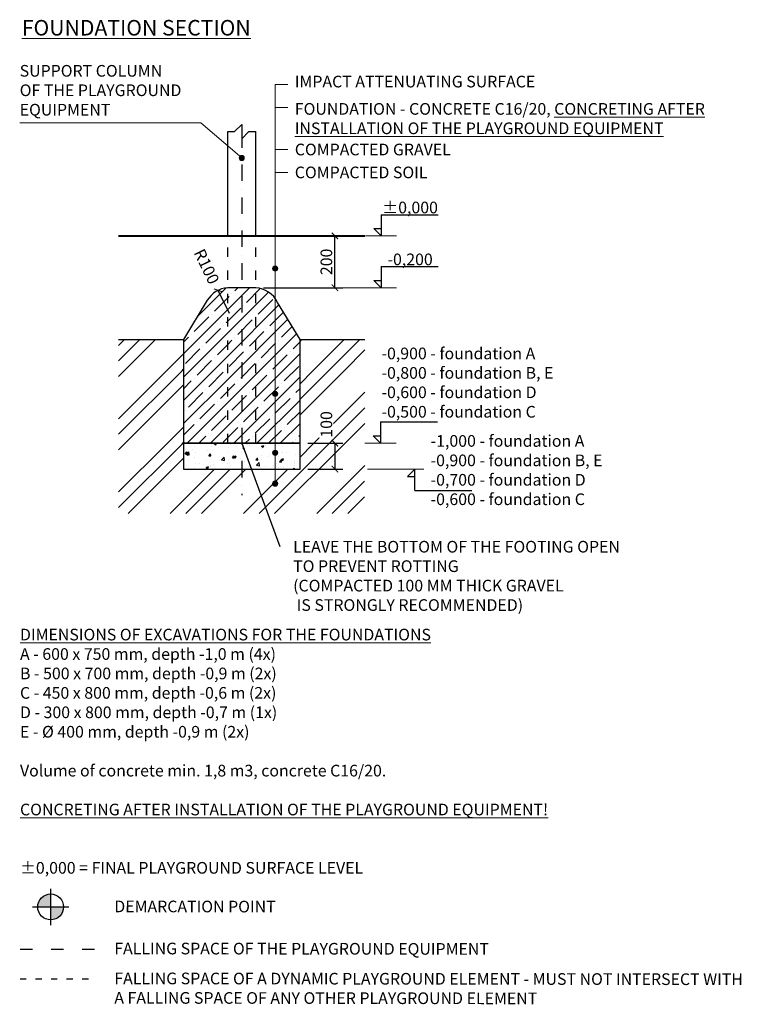
# Model space of a CAD drawing. Units: millimetres. Extents: x 725 to 56710, y -1723 to 19370.
# Drawn here: x 8427 to 11214, y 338 to 4138 of the extents above; entities that cross this region are included whole.
import ezdxf

# ---------------------------------------------------------------- set-up
doc = ezdxf.new("R2010")
doc.units = ezdxf.units.MM
doc.linetypes.add('ACAD_ISO03W100', pattern=[30, 12, -18])
doc.linetypes.add('ČERCHOVANÁ', pattern=[25.4, 12.7, -6.35, 0, -6.35])
doc.layers.add('KOTY', color=7, linetype='Continuous', lineweight=13)
doc.layers.add('TEXT_CZ', color=7, linetype='Continuous', lineweight=13)
for name, color, linetype in [('KÓTY', 7, 'Continuous'), ('OSA', 7, 'ČERCHOVANÁ'), ('PADOVA_ZONA', 1, 'ACAD_ISO03W100'), ('patka', 150, 'Continuous'), ('SRAFY', 8, 'Continuous'), ('VYTYC_BOD', 7, 'Continuous'), ('ČÁRA_OBRYS', 6, 'Continuous'), ('ČÁRA_POD_ROVINOU', 4, 'Continuous')]:
    doc.layers.add(name, color=color, linetype=linetype)
doc.styles.add('arial', font='arial.ttf')
doc.styles.get("Standard").update_dxf_attribs({"font": 'isocpeur.ttf'})
doc.dimstyles.new('_KOTY_15', dxfattribs={"dimscale": 0, "dimtxt": 45, "dimasz": 25, "dimexe": 30, "dimexo": 30, "dimgap": 10, "dimtad": 1, "dimdec": 0, "dimrnd": 5, "dimdsep": 46, "dimtxsty": 'arial', "dimblk": 'ARCHTICK', "dimcen": -1.5, "dimclrt": 2, "dimadec": 0, "dimazin": 0, "dimtfac": 0.63, "dimtdec": 0, "dimtix": 1, "dimtmove": 2, "dimatfit": 3, "dimldrblk": 'KOTA', "dimfxl": 100, "dimtolj": 1, "dimtzin": 0, "dimarcsym": 0})
doc.dimstyles.new('SIPKY_10', dxfattribs={"dimtxt": 35, "dimasz": 25, "dimexe": 15, "dimexo": 25, "dimgap": 25, "dimtad": 2, "dimlfac": 0.001, "dimzin": 1, "dimtxsty": 'Standard', "dimcen": 5, "dimdle": 65, "dimclrt": 256, "dimazin": 0, "dimtfac": 1, "dimtmove": 2, "dimatfit": 3, "dimfxl": 50, "dimtolj": 1, "dimtzin": 0, "dimarcsym": 0})

# ---------------------------------------------------------------- blocks, each defined once
blk = doc.blocks.new('_ArchTick')
at = {"color": 0, "linetype": 'ByBlock', "const_width": 0.15}
blk.add_lwpolyline([(-0.5, -0.5), (0.5, 0.5)], dxfattribs=at)
blk = doc.blocks.new('*D101')
at = {"layer": 'Defpoints', "color": 0, "transparency": 16777216}
for p in [(9509.8, 2503.4), (9509.8, 2403.4), (9644.5, 2403.4)]:
    blk.add_point(p, dxfattribs=at)
at = {"layer": 'KOTY', "color": 0, "lineweight": -2, "transparency": 16777216}
for p, q in [((9539.8, 2503.4), (9674.5, 2503.4)), ((9644.5, 2503.4), (9644.5, 2403.4)), ((9539.8, 2403.4), (9674.5, 2403.4))]:
    blk.add_line(p, q, dxfattribs=at)
at = {"layer": 'KOTY', "color": 0, "lineweight": -2, "transparency": 16777216, "xscale": 25, "yscale": 25, "zscale": 25, "rotation": 270}
blk.add_blockref('_ArchTick', (9644.5, 2403.4), dxfattribs=at)
at = {"layer": 'KOTY', "color": 2, "transparency": 16777216, "insert": (9611.5, 2576), "char_height": 45, "attachment_point": 5, "rotation": 90, "style": 'arial', "bg_fill": 3, "box_fill_scale": 1.1, "bg_fill_color": 256, "bg_fill_true_color": 13158600, "bg_fill_transparency": 0}
blk.add_mtext('\\A1;100', dxfattribs=at)
at = {"layer": 'KOTY', "color": 0, "lineweight": -2, "transparency": 16777216, "xscale": 25, "yscale": 25, "zscale": 25, "rotation": 90}
blk.add_blockref('_ArchTick', (9644.5, 2503.4), dxfattribs=at)
blk = doc.blocks.new('KOTA')
for p, q in [((-75, -75), (75, 75)), ((0, 75), (0, -75)), ((-75, 0), (75, 0))]:
    blk.add_line(p, q)
blk = doc.blocks.new('*D100')
at = {"layer": 'Defpoints', "color": 0, "transparency": 16777216}
blk.add_point((9237.2, 3003.4), dxfattribs=at)
at = {"layer": 'KOTY', "color": 0, "lineweight": -2, "transparency": 16777216}
blk.add_line((9237.2, 3003.4), (9193.8, 3093.4), dxfattribs=at)
at = {"layer": 'KOTY', "color": 2, "transparency": 16777216, "insert": (9149.4, 3185.5), "char_height": 45, "attachment_point": 5, "rotation": 295.7203, "style": 'arial', "bg_fill": 3, "box_fill_scale": 1.1, "bg_fill_color": 256, "bg_fill_true_color": 13158600, "bg_fill_transparency": 0}
blk.add_mtext('\\A1;R100', dxfattribs=at)
at = {"layer": 'Defpoints', "color": 0, "transparency": 16777216}
blk.add_point((9193.8, 3093.4), dxfattribs=at)
at = {"layer": 'KOTY', "color": 0, "lineweight": -2, "transparency": 16777216, "xscale": 25, "yscale": 25, "zscale": 25, "rotation": 115.7202947162198}
blk.add_blockref('_ArchTick', (9193.8, 3093.4), dxfattribs=at)
blk = doc.blocks.new('sipka')
at = {"layer": 'KÓTY'}
for p, q in [((0, 82), (0, 0)), ((0, 82), (220.5, 82)), ((0, 0), (-28.5, 28.5)), ((-28.5, 28.5), (0, 28.5))]:
    blk.add_line(p, q, dxfattribs=at)
blk = doc.blocks.new('vytyc_bod')
h = blk.add_hatch(color=256)
h.dxf.hatch_style = 1
h.paths.add_polyline_path([(0, 0), (0, -250, 0.414214), (250, 0)])
h.paths.add_polyline_path([(0, 0), (0, 250, 0.414214), (-250, 0)])
for points in [[(0, 350), (0, -350)], [(-350, 0), (350, 0)]]:
    blk.add_lwpolyline(points)
blk.add_circle((0, 0), 250)
blk = doc.blocks.new('*D102')
at = {"layer": 'Defpoints', "color": 0, "transparency": 16777216}
for p in [(9644.5, 3303.4), (9644.5, 3303.4), (9338.8, 3103.1)]:
    blk.add_point(p, dxfattribs=at)
at = {"layer": 'KOTY', "color": 0, "lineweight": -2, "transparency": 16777216}
for p, q in [((9644.5, 3103.1), (9644.5, 3303.4)), ((9368.8, 3103.1), (9674.5, 3103.1))]:
    blk.add_line(p, q, dxfattribs=at)
at = {"layer": 'KOTY', "color": 0, "lineweight": -2, "transparency": 16777216, "xscale": 25, "yscale": 25, "zscale": 25}
for p, rotation in [((9644.5, 3303.4), 90), ((9644.5, 3103.1), 270)]:
    blk.add_blockref('_ArchTick', p, dxfattribs=dict(at, rotation=rotation))
at = {"layer": 'KOTY', "color": 2, "transparency": 16777216, "insert": (9611.5, 3203.3), "char_height": 45, "attachment_point": 5, "rotation": 90, "style": 'arial'}
blk.add_mtext('\\A1;200', dxfattribs=at)

msp = doc.modelspace()

# ---------------------------------------------------------------- hatches: boundary and pattern name
at = {"layer": 'KOTY', "ltscale": 400}
for points in [[(9294.776, 3604.261, 1), (9274.776, 3604.261, 1)], [(9423.526, 3177.524, 1), (9403.526, 3177.524, 1)], [(9423.526, 2693.99, 1), (9403.526, 2693.99, 1)], [(9423.526, 2466.51, 1), (9403.526, 2466.51, 1)], [(9423.526, 2347.508, 1), (9403.526, 2347.508, 1)]]:
    msp.add_hatch(color=256, dxfattribs=at).paths.add_polyline_path(points)
at = {"layer": 'SRAFY'}
h = msp.add_hatch(dxfattribs=at)
h.set_pattern_fill('ANSI35', color=8, scale=10, style=0)
h.set_pattern_definition([(45, (14085.164, 420.074), (-44.9013, 44.9013), []), (45, (14130.066, 420.074), (-44.9013, 44.9013), [79.375, -15.875, 0, -15.875])])
edge = h.paths.add_edge_path()
edge.add_arc((9237.153, 3003.353), 100, 93.873055, 148.826062)
edge.add_line((9151.593, 3055.116), (9059.776, 2903.353))
edge.add_line((9059.776, 2903.353), (9059.776, 2503.353))
edge.add_line((9059.776, 2503.353), (9230.776, 2503.353))
edge.add_line((9230.776, 2503.353), (9230.398, 3103.124))
h.paths.add_polyline_path([(9284.776, 3103.149), (9230.776, 3103.149), (9230.776, 2503.353), (9284.776, 2503.353)])
h.paths.add_polyline_path([(9338.776, 3103.277), (9284.776, 3103.277), (9284.776, 2503.353), (9338.776, 2503.353)])
edge = h.paths.add_edge_path()
edge.add_arc((9329.644, 2997.695), 105.849, 37.583688, 85.050893)
edge.add_line((9338.776, 3103.149), (9338.776, 2503.353))
edge.add_line((9338.776, 2503.353), (9413.526, 2503.353))
edge.add_line((9413.526, 2503.353), (9413.526, 2683.99))
edge.add_arc((9413.526, 2693.99), 10, 180, 270, ccw=False)
edge.add_arc((9413.526, 2693.99), 10, 90, 180, ccw=False)
edge.add_line((9413.526, 2703.99), (9413.526, 3062.254))
edge = h.paths.add_edge_path()
edge.add_line((9509.776, 2903.353), (9422.899, 3046.951))
edge.add_arc((9331.833, 3001.696), 101.691, 26.42537, 36.549324)
edge.add_line((9413.526, 3062.254), (9413.526, 2703.99))
edge.add_arc((9413.526, 2693.99), 10, 0, 90, ccw=False)
edge.add_arc((9413.526, 2693.99), 10, -90, 0, ccw=False)
edge.add_line((9413.526, 2683.99), (9413.526, 2503.353))
edge.add_line((9413.526, 2503.353), (9509.776, 2503.353))
edge.add_line((9509.776, 2503.353), (9509.776, 2903.353))
h = msp.add_hatch(dxfattribs=at)
h.set_pattern_fill('GOST_GROUND', color=256, scale=20)
h.set_pattern_definition([(45, (14085.16, 520.07), (282.843, 0), [400]), (45, (14145.16, 520.07), (282.843, 0), [400]), (45, (14205.16, 520.07), (282.843, 0), [400])])
h.paths.add_polyline_path([(8809.244, 2903.353), (8809.244, 2231.971), (9759.077, 2231.971), (9760.308, 2903.353), (9509.776, 2903.353), (9509.776, 2403.353), (9059.776, 2403.353), (9059.776, 2903.353)])
h = msp.add_hatch(dxfattribs=at)
h.set_pattern_fill('AR-CONC', color=256, scale=0.5, style=0)
h.set_pattern_definition([(50, (14085.164, 520.074), (91.0923, -7.9695), [9.525, -104.775]), (355, (14085.16, 520.07), (-17.6217, 95.5284), [7.62, -83.8203]), (100.4514, (14092.755, 519.41), (73.4706, 87.5589), [8.095, -89.0451]), (46.1842, (14085.16, 545.47), (135.5395, -21.0212), [14.2875, -157.1625]), (96.6356, (14096.46, 543.72), (118.702, 123.713), [12.1425, -133.5678]), (351.1842, (14085.16, 545.47), (118.702, 123.713), [11.43, -125.73]), (21, (14097.864, 539.124), (75.8072, -51.1326), [9.525, -104.775]), (326, (14097.86, 539.12), (30.901, 92.094), [7.62, -83.82]), (71.4514, (14104.18, 534.86), (106.7082, 40.9614), [8.095, -89.045]), (37.5, (14085.164, 520.074), (1.5443, 42.27752), [0, -82.804, 0, -85.09, 0, -84.1375]), (7.5, (14085.164, 520.074), (33.40983, 50.0903), [0, -48.514, 0, -80.899, 0, -32.0675]), (327.5, (14056.843, 520.074), (67.7953, -2.86437), [0, -31.75, 0, -99.06, 0, -131.445]), (317.5, (14044.143, 520.074), (74.0646, 12.71325), [0, -41.275, 0, -65.786, 0, -93.345])])
h.paths.add_polyline_path([(9059.776, 2503.353), (9509.776, 2503.353), (9509.776, 2403.353), (9059.776, 2403.353)])

# ---------------------------------------------------------------- linework, layer by layer
at = {"ltscale": 10}
for p, q in [((8809.244, 2903.353), (9059.776, 2903.353)), ((9509.776, 2903.353), (9760.308, 2903.353))]:
    msp.add_line(p, q, dxfattribs=at)
at = {"color": 0}
for p, q in [((9059.776, 2903.353), (9059.776, 2903.353)), ((9509.776, 2903.353), (9509.776, 2903.353))]:
    msp.add_line(p, q, dxfattribs=at)
msp.add_lwpolyline([(9059.776, 2403.353), (9509.776, 2403.353), (9509.776, 2503.353), (9059.776, 2503.353)], close=True, dxfattribs=at)
at = {"layer": 'KOTY'}
for p, q in [((9413.526, 2347.508), (9413.526, 3887.573)), ((9462.165, 3887.573), (9413.526, 3887.573)), ((9462.165, 3799.073), (9413.526, 3799.073)), ((9462.165, 3799.073), (9413.526, 3799.073)), ((9462.165, 3637.124), (9413.526, 3637.124)), ((9462.165, 3548.645), (9413.526, 3548.645))]:
    msp.add_line(p, q, dxfattribs=at)
at = {"layer": 'KOTY', "color": 0}
for p, q in [((9762.843, 3303.353), (9882.903, 3303.353)), ((9397.052, 3103.149), (9882.903, 3103.149)), ((9760.308, 2503.353), (9880.368, 2503.353)), ((9769.713, 2403.353), (9988.279, 2403.353))]:
    msp.add_line(p, q, dxfattribs=at)
at = {"layer": 'KOTY'}
msp.add_lwpolyline([(8427.445, 3740.261), (9127.427, 3740.261), (9284.776, 3604.261)], dxfattribs=at)
at = {"layer": 'KOTY', "ltscale": 400}
for centre in [(9284.776, 3604.261), (9413.526, 3177.524), (9413.526, 2693.99), (9413.526, 2466.51), (9413.526, 2347.508)]:
    msp.add_circle(centre, 10, dxfattribs=at)
at = {"layer": 'OSA', "ltscale": 5}
msp.add_line((9284.776, 3706.277), (9284.776, 2303.353), dxfattribs=at)
at = {"layer": 'PADOVA_ZONA', "linetype": 'ACAD_ISO03W100', "ltscale": 4}
msp.add_line((8428.681, 550.901), (8723.057, 550.901), dxfattribs=at)
at = {"layer": 'PADOVA_ZONA', "color": 100, "linetype": 'ACAD_ISO03W100', "ltscale": 2}
msp.add_line((8428.681, 436.444), (8723.057, 436.444), dxfattribs=at)
at = {"layer": 'patka', "ltscale": 10}
for p, q in [((9257.075, 3706.277), (9284.776, 3733.978)), ((9284.776, 3733.978), (9284.776, 3678.576)), ((9230.776, 3303.353), (9230.776, 3706.277)), ((9230.776, 3706.277), (9257.075, 3706.277)), ((9284.776, 3678.576), (9312.477, 3706.277)), ((9312.477, 3706.277), (9338.776, 3706.277)), ((9338.776, 3303.353), (9338.776, 3706.277))]:
    msp.add_line(p, q, dxfattribs=at)
at = {"layer": 'patka', "linetype": 'ACAD_ISO03W100', "ltscale": 3}
for p, q in [((9230.776, 2503.353), (9230.776, 3303.353)), ((9338.776, 2503.353), (9338.776, 3303.353))]:
    msp.add_line(p, q, dxfattribs=at)
at = {"layer": 'patka'}
msp.add_lwpolyline([(9059.776, 2503.353), (9509.776, 2503.353), (9509.776, 2903.353), (9422.899, 3046.951, 0.26635925), (9338.776, 3103.149), (9230.776, 3103.149, 0.24548378), (9151.593, 3055.116), (9059.776, 2903.353)], format="xyb", close=True, dxfattribs=at)
at = {"layer": 'ČÁRA_OBRYS', "lineweight": 40}
msp.add_line((8809.244, 3303.353), (9760.308, 3303.353), dxfattribs=at)
at = {"layer": 'ČÁRA_POD_ROVINOU'}
msp.add_line((9059.776, 2503.353), (9509.776, 2503.353), dxfattribs=at)

# ---------------------------------------------------------------- block references
at = {"layer": 'KOTY', "color": 0}
for p in [(9822.88, 3303.346), (9822.88, 3103.143), (9820.345, 2503.346)]:
    msp.add_blockref('sipka', p, dxfattribs=at)
at = {"layer": 'KOTY', "color": 0, "xscale": -1, "rotation": 180}
msp.add_blockref('sipka', (9952.818, 2403.359), dxfattribs=at)
at = {"layer": 'VYTYC_BOD', "xscale": 0.2, "yscale": 0.2, "zscale": 0.2}
msp.add_blockref('vytyc_bod', (8546.985, 713.857), dxfattribs=at)

# ---------------------------------------------------------------- texts
at = {"layer": 'KOTY', "attachment_point": 4, "style": 'arial'}
for s, insert, char_height in [('{\\LFOUNDATION SECTION}', (8435.669, 4106.804), 60), ('SUPPORT COLUMN \\POF THE PLAYGROUND \\PEQUIPMENT', (8427.445, 3859.7), 45), ('IMPACT ATTENUATING SURFACE ', (9489.67, 3893.277), 45), ('FOUNDATION - CONCRETE C16/20, {\\fTahoma|b1|i0|c238|p34;\\LCONCRETING AFTER \\PINSTALLATION OF THE PLAYGROUND EQUIPMENT}', (9489.67, 3756.139), 45), ('COMPACTED GRAVEL', (9489.67, 3631.076), 45), ('COMPACTED SOIL', (9489.67, 3542.597), 45), ('{\\fVerdana|b0|i0|c238|p34;LEAVE THE BOTTOM OF THE FOOTING OPEN^JTO PREVENT ROTTING^J(COMPACTED 100 MM THICK GRAVEL\\P IS STRONGLY RECOMMENDED)}', (9483.234, 1991.494), 45)]:
    msp.add_mtext(s, dxfattribs=dict(at, insert=insert, char_height=char_height))
at = {"layer": 'KOTY', "color": 2, "char_height": 45, "style": 'arial'}
for s, insert, attachment_point in [('\\A1;%%P0,000', (9934.851, 3413.116), 5), ('\\A1;-0,200', (9934.851, 3212.912), 5), ('\\A1;-0,900 - foundation A\\P-0,800 - foundation B, E\\P-0,600 - foundation D\\P-0,500 - foundation C', (9824.41, 2872.342), 1), ('\\A1;-1,000 - foundation A\\P-0,900 - foundation B, E\\P-0,700 - foundation D\\P-0,600 - foundation C', (10014.087, 2534.778), 1)]:
    msp.add_mtext(s, dxfattribs=dict(at, insert=insert, attachment_point=attachment_point))
at = {"layer": 'TEXT_CZ', "insert": (8428.681, 1787.487), "char_height": 45, "attachment_point": 1, "style": 'arial'}
msp.add_mtext_dynamic_manual_height_columns('\\pt45;{\\LDIMENSIONS OF EXCAVATIONS FOR THE FOUNDATIONS\\P\\ptz;}A - 600 x 750 mm, depth -1,0 m (4x)\\PB - 500 x 700 mm, depth -0,9 m (2x)\\P\\pt405;C - 450 x 800 mm, depth -0,6 m (2x)\\P\\ptz;D - 300 x 800 mm, depth -0,7 m (1x)\\PE - Ø 400 mm, depth -0,9 m (2x)\\P\\P\\pt45,90;Volume of concrete min. 1,8 m3, concrete C16/20.\\P\\P{\\fArial|b1|i0|c238|p34;\\LCONCRETING AFTER INSTALLATION OF THE PLAYGROUND EQUIPMENT!\\P\\P\\pt45;}\\P\\pt45,90;±0,000 = FINAL PLAYGROUND SURFACE LEVEL', width=2954.94999, gutter_width=12.5, heights=[1507.431], dxfattribs=at)
at = {"layer": 'TEXT_CZ', "char_height": 45, "attachment_point": 1, "rotation": 359.914865, "style": 'arial'}
for s, width, gutter_width, heights, insert in [('\\PDEMARCATION POINT', 1800.92436, 10, [389.555], (8792.844, 813.532)), ('FALLING SPACE OF THE PLAYGROUND EQUIPMENT', 1800.92436, 10, [389.555], (8792.737, 576.294)), ('\\pt45;\\P\\pt45,90;\\PFALLING SPACE OF A DYNAMIC PLAYGROUND ELEMENT - MUST NOT INTERSECT WITH A FALLING SPACE OF ANY OTHER PLAYGROUND ELEMENT', 2470.43699, 12.5, [1247.755], (8793.191, 610.839))]:
    msp.add_mtext_dynamic_manual_height_columns(s, width=width, gutter_width=gutter_width, heights=heights, dxfattribs=dict(at, insert=insert))

# ---------------------------------------------------------------- dimensions: what is measured, and where the dimension line sits
at = {"layer": 'KOTY', "color": 0}
dim = msp.add_linear_dim(base=(9644.459, 3303.353), p1=(9338.776, 3103.149), p2=(9644.459, 3303.353), angle=90, dimstyle='_KOTY_15', override={"dimscale": 1}, dxfattribs=at)
dim.commit()
dim.dimension.update_dxf_attribs({"geometry": '*D102', "text_midpoint": (9611.483, 3203.251)})

# ---------------------------------------------------------------- leaders
at = {"layer": 'KOTY', "ltscale": 200}
msp.add_leader([(9284.776, 2503.353), (9431.771, 2104.811)], dimstyle='SIPKY_10', override={"dimgap": 8, "dimtad": 0}, dxfattribs=at)

# ---------------------------------------------------------------- next in the draw order: dimensions: what is measured, and where the dimension line sits
at = {"layer": 'KOTY', "color": 0}
dim = msp.add_radius_dim(center=(9237.153, 3003.353), mpoint=(9193.755, 3093.445), dimstyle='_KOTY_15', override={"dimscale": 1, "dimtfill": 1}, dxfattribs=at)
dim.commit()
dim.dimension.update_dxf_attribs({"geometry": '*D100', "text_midpoint": (9149.415, 3185.493), "dimtype": 164})
dim = msp.add_linear_dim(base=(9644.459, 2403.353), p1=(9509.776, 2503.353), p2=(9509.776, 2403.353), angle=90, dimstyle='_KOTY_15', override={"dimscale": 1, "dimtfill": 1}, dxfattribs=at)
dim.commit()
dim.dimension.update_dxf_attribs({"geometry": '*D101', "text_midpoint": (9611.483, 2575.985), "dimtype": 160})

doc.saveas('drawing.dxf')
